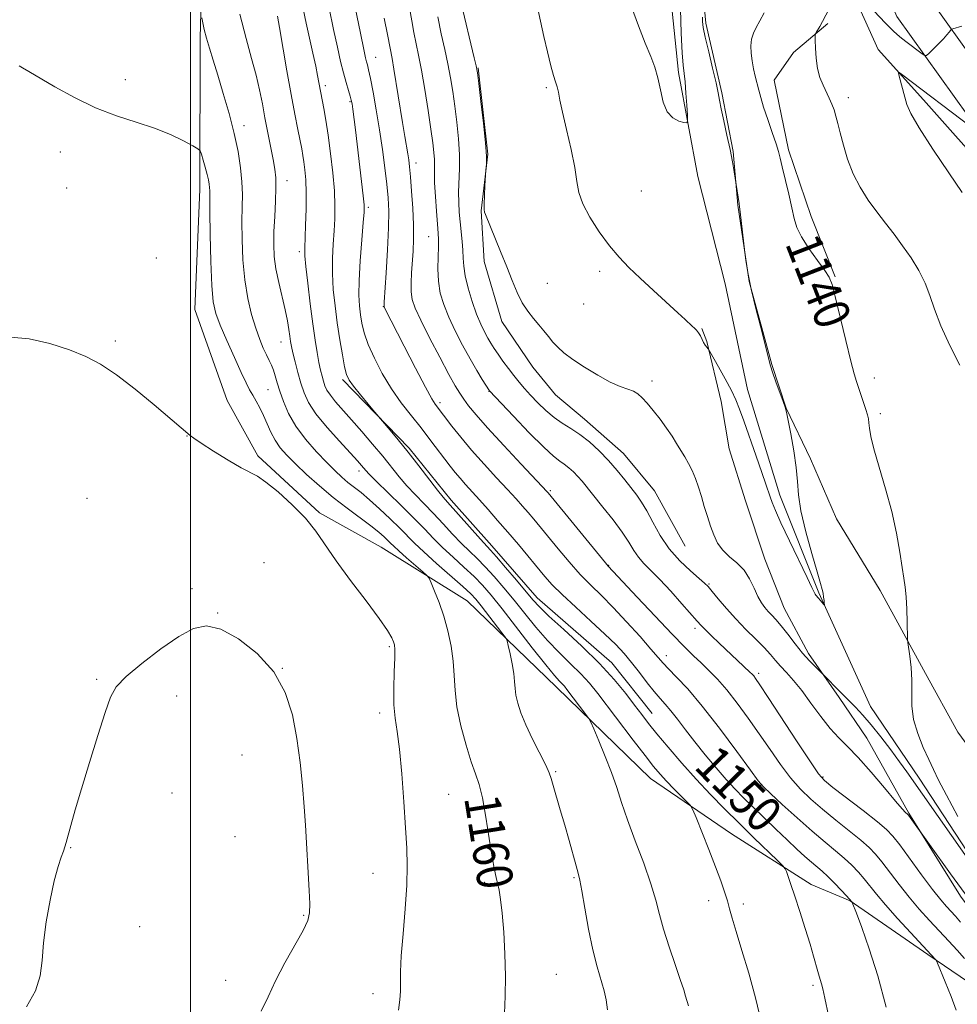
# Model space of a CAD drawing. Extents: x 2187300 to 2190200, y 347300 to 350200.
# Drawn here: x 2189462 to 2189672, y 349055 to 349275 of the extents above; entities that cross this region are included whole.
import ezdxf
from ezdxf.enums import TextEntityAlignment as Align

# ---------------------------------------------------------------- set-up
doc = ezdxf.new("R2010")
doc.units = 0
doc.header["$MEASUREMENT"] = 0
doc.linetypes.add('rvrstm', pattern=[117.1, 50, -3.9, 0.5, -3.9, 0.5, -3.9, 0.5, -3.9, 50])
for name, color, linetype, lineweight in [('32000', 7, 'Continuous', 0), ('DTM HARD BREAKLINE', 7, 'Continuous', 0), ('DTM SPOT ELEVATION', 2, 'Continuous', 13), ('INDEX CONTOUR', 41, 'Continuous', 13), ('INDEX CONTOUR LABEL', 244, 'Continuous', 0), ('INTERMEDIATE CONTOUR', 44, 'Continuous', 0), ('STREAM - RIVER SINGLE LINE', 142, 'rvrstm', 0)]:
    doc.layers.add(name, color=color, linetype=linetype, lineweight=lineweight)
doc.styles.add('Style-ITALICS', font='ITALICS.shx')

msp = doc.modelspace()

# ---------------------------------------------------------------- linework, layer by layer
at = {"layer": '32000', "flags": 128}
msp.add_lwpolyline([(2189500, 350000), (2189500, 347500)], dxfattribs=at)
at = {"layer": 'DTM HARD BREAKLINE'}
for points in [[(2189811.42, 349163.33, 1155.82), (2189784.35, 349177.77, 1154.3), (2189749.12, 349199.31, 1151.72), (2189713.54, 349225.58, 1147.94), (2189686.69, 349250.01, 1144.74), (2189665.3, 349279.89, 1141.18), (2189652.64, 349309.74, 1139.25), (2189640.38, 349353.04, 1136.3), (2189625.55, 349387.27, 1134.67), (2189624.92, 349388.24, 1134.6)], [(2189811.41, 349153.98, 1155.84), (2189780.25, 349170.61, 1154.1), (2189744.51, 349192.46, 1151.52), (2189708.3, 349219.19, 1147.74), (2189680.49, 349244.5, 1144.54), (2189658.06, 349275.83, 1140.98), (2189644.84, 349306.99, 1139.05), (2189632.59, 349350.26, 1136.1), (2189620.11, 349379.06, 1134.68)], [(2189505.62, 349332.06, 1154.85), (2189503, 349302.61, 1156.52), (2189502.2, 349270.98, 1158.3), (2189502.12, 349237.16, 1160.6), (2189500.97, 349210.25, 1161.07), (2189508.19, 349189.87, 1161.61), (2189515.07, 349177.49, 1161.76), (2189528.86, 349164.73, 1161.8), (2189542.66, 349157.06, 1161.1), (2189561.91, 349145.01, 1159.1), (2189581.86, 349125.69, 1156.63), (2189602.9, 349105.28, 1154.85), (2189621.06, 349092.87, 1153.18), (2189638.85, 349081.56, 1151.43), (2189647.57, 349077.9, 1150.05), (2189664.99, 349065.86, 1148.2), (2189674.07, 349059.66, 1147.25), (2189679.88, 349055.28, 1146.27), (2189694.4, 349046.88, 1145.83)], [(2189613.62, 349332.54, 1134.71), (2189612.82, 349300.17, 1136.2), (2189615.3, 349274.35, 1138.31), (2189618.9, 349258.7, 1138.2), (2189621.41, 349245.61, 1138.09), (2189622.48, 349233.6, 1137.94), (2189624.98, 349216.51, 1138.05), (2189630.03, 349197.95, 1138.05)], [(2189679.58, 349239.65, 1145.51), (2189663.99, 349257.14, 1144.49), (2189653.83, 349268.44, 1143.62), (2189645.51, 349287.01, 1141.69), (2189637.57, 349311.75, 1139.11), (2189633.96, 349323.76, 1137.62)], [(2189642.58, 349274.28, 1142.19), (2189634.93, 349267.76, 1141.68), (2189630.55, 349261.59, 1140.85), (2189633.79, 349245.94, 1140.41), (2189638.84, 349231.02, 1140.63), (2189644.26, 349217.55, 1140.12)], [(2189564.37, 349264.29, 1139.9), (2189566.5, 349245.01, 1139.98), (2189565.02, 349232.29, 1140.05), (2189565.72, 349221.01, 1140.34), (2189569.69, 349207.55, 1140.41), (2189576.57, 349197.35, 1140.56), (2189581.65, 349191.16, 1140.63), (2189588.18, 349185.69, 1141.21), (2189596.89, 349178.03, 1141.14), (2189603.78, 349169.65, 1141.03), (2189610.66, 349157.27, 1140.7)], [(2189684.62, 349062.18, 1142.52), (2189672.29, 349078.94, 1142.41), (2189660.7, 349097.51, 1141.87), (2189651.29, 349114.26, 1141.21), (2189645.13, 349123.37, 1140.45), (2189638.24, 349133.2, 1139.61), (2189632.81, 349143.4, 1139.03), (2189628.47, 349154.32, 1139.1), (2189624.14, 349167.42, 1139.03), (2189620.53, 349179.06, 1139.03), (2189618.74, 349189.61, 1138.67), (2189615.5, 349203.08, 1137.9), (2189614.41, 349205.99, 1137.9)], [(2189723.13, 349045.36, 1143.21), (2189710.07, 349059.21, 1142.63), (2189699.56, 349074.51, 1142.01), (2189682.89, 349100.36, 1141.76), (2189671.66, 349115.66, 1141.21), (2189664.41, 349128.77, 1140.27), (2189654.28, 349147.34, 1139.58), (2189644.5, 349163.36, 1139), (2189638.71, 349176.83, 1138.27), (2189633.28, 349188.12, 1138.01), (2189630.03, 349197.95, 1138.05)], [(2189534.02, 349194.53, 1152.31), (2189548.89, 349179.23, 1151.76), (2189558.32, 349167.57, 1151.55), (2189567.39, 349157.36, 1151.51), (2189577.54, 349145.7, 1151.4), (2189594.23, 349131.12, 1151.36), (2189603.3, 349119.82, 1151.18)]]:
    msp.add_polyline3d(points, dxfattribs=at)
at = {"layer": 'DTM SPOT ELEVATION'}
for p in [(2189541.45, 349266.65, 1147.2), (2189485.46, 349261.65, 1159.55), (2189530.18, 349260.33, 1151.61), (2189579.59, 349259.86, 1138.23), (2189535.7, 349256.73, 1150.15), (2189647.18, 349257.61, 1142.47), (2189511.96, 349251.35, 1157.47), (2189470.92, 349245.47, 1160.56), (2189550.47, 349243.03, 1145.46), (2189521.6, 349239.05, 1155.4), (2189472.31, 349237.46, 1160.96), (2189600.85, 349236.73, 1136.62), (2189539.8, 349233.07, 1149.74), (2189553.29, 349226.53, 1144.85), (2189524.37, 349223.16, 1154.36), (2189492.34, 349221.77, 1161.39), (2189591.58, 349218.75, 1138.5), (2189579.84, 349216.09, 1139.44), (2189543.18, 349210.88, 1148.03), (2189587.97, 349211.48, 1139.12), (2189483.17, 349203.21, 1161.81), (2189520.28, 349202.98, 1156.75), (2189652.98, 349194.93, 1140.48), (2189517.31, 349192.3, 1158.95), (2189603.27, 349194.24, 1139.6), (2189566.81, 349191.9, 1144.04), (2189555.86, 349189.39, 1147.61), (2189654.37, 349186.89, 1140.33), (2189499.22, 349181.9, 1162.02), (2189537.71, 349174.06, 1156.5), (2189476.83, 349167.94, 1162.92), (2189580.54, 349169.7, 1145.78), (2189516.46, 349153.59, 1163.13), (2189593.59, 349152.94, 1145.93), (2189615.98, 349148.82, 1141.85), (2189500.31, 349147.77, 1163.52), (2189506.05, 349142.31, 1163.93), (2189612.9, 349138.9, 1144.4), (2189544.51, 349134.77, 1162.2), (2189606.47, 349132.74, 1147.39), (2189520.55, 349129.88, 1164), (2189627.11, 349128.78, 1143.63), (2189479.04, 349127.47, 1163.76), (2189496.89, 349123.73, 1164.8), (2189542.32, 349119.94, 1162.41), (2189511.53, 349110.53, 1165.11), (2189581.7, 349106.79, 1157.84), (2189641.47, 349105.56, 1143.84), (2189495.86, 349102.01, 1165.2), (2189627.65, 349103.78, 1148.01), (2189557.78, 349101.72, 1160.98), (2189509.96, 349092.24, 1165.31), (2189473.21, 349089.78, 1164.1), (2189540.82, 349084.03, 1162.8), (2189565.85, 349082.04, 1160.3), (2189585.83, 349083.03, 1158.16), (2189615.94, 349077.94, 1154.58), (2189623.69, 349077.16, 1153.55), (2189525.34, 349074.64, 1164.13), (2189488.67, 349072.1, 1164.87), (2189507.85, 349060.08, 1164.66), (2189581.85, 349061.41, 1159.07), (2189639.29, 349058.99, 1152.3), (2189540.8, 349057.1, 1162.53)]:
    msp.add_point(p, dxfattribs=at)
at = {"layer": 'INDEX CONTOUR'}
for points in [[(2189677.249, 349082.5, 1140), (2189660.285, 349106.752, 1140), (2189658.657, 349109.001, 1140), (2189656.66, 349111.681, 1140), (2189654.442, 349114.575, 1140), (2189652.296, 349117.264, 1140), (2189650.434, 349119.443, 1140), (2189648.76, 349121.255, 1140), (2189647.096, 349122.962, 1140), (2189639.794, 349130.239, 1140), (2189638.497, 349131.587, 1140), (2189636.948, 349133.34, 1140), (2189635.266, 349135.422, 1140), (2189633.607, 349137.562, 1140), (2189632.134, 349139.438, 1140), (2189630.967, 349140.816, 1140), (2189630.041, 349141.818, 1140), (2189629.247, 349142.655, 1140), (2189628.49, 349143.528, 1140), (2189627.731, 349144.601, 1140), (2189626.947, 349146.027, 1140), (2189626.099, 349147.886, 1140), (2189625.097, 349149.942, 1140), (2189623.834, 349151.887, 1140), (2189622.266, 349153.499, 1140), (2189620.595, 349154.905, 1140), (2189619.083, 349156.327, 1140), (2189617.926, 349157.94, 1140), (2189617.052, 349159.76, 1140), (2189616.326, 349161.763, 1140), (2189615.635, 349163.915, 1140), (2189614.957, 349166.136, 1140), (2189614.296, 349168.338, 1140), (2189613.648, 349170.439, 1140), (2189612.983, 349172.398, 1140), (2189612.259, 349174.179, 1140), (2189611.448, 349175.77, 1140), (2189610.574, 349177.246, 1140), (2189609.672, 349178.703, 1140), (2189608.753, 349180.229, 1140), (2189607.739, 349181.875, 1140), (2189606.528, 349183.686, 1140), (2189605.075, 349185.657, 1140), (2189603.545, 349187.597, 1140), (2189602.158, 349189.268, 1140), (2189601.061, 349190.493, 1140), (2189600.112, 349191.335, 1140), (2189599.095, 349191.923, 1140), (2189597.809, 349192.403, 1140), (2189596.114, 349193.007, 1140), (2189593.884, 349193.988, 1140), (2189591.097, 349195.502, 1140), (2189588.14, 349197.308, 1140), (2189585.504, 349199.073, 1140), (2189583.556, 349200.544, 1140), (2189582.167, 349201.788, 1140), (2189581.084, 349202.957, 1140), (2189580.087, 349204.173, 1140), (2189579.07, 349205.46, 1140), (2189577.967, 349206.814, 1140), (2189576.734, 349208.25, 1140), (2189575.444, 349209.859, 1140), (2189574.197, 349211.752, 1140), (2189573.057, 349214.022, 1140), (2189571.944, 349216.698, 1140), (2189570.739, 349219.788, 1140), (2189569.382, 349223.209, 1140), (2189566.025, 349231.47, 1140), (2189565.772, 349232.054, 1140), (2189565.697, 349232.606, 1140), (2189565.687, 349233.775, 1140), (2189565.76, 349235.727, 1140), (2189565.878, 349237.976, 1140), (2189566.092, 349241.498, 1140), (2189566.138, 349241.98, 1140), (2189566.2, 349242.858, 1140), (2189566.19, 349244.572, 1140), (2189565.994, 349247.549, 1140), (2189565.549, 349251.945, 1140), (2189564.989, 349256.787, 1140), (2189564.496, 349260.826, 1140), (2189564.189, 349263.217, 1140), (2189563.923, 349264.744, 1140), (2189563.491, 349266.597, 1140), (2189560.539, 349278.767, 1140)], [(2189655.636, 349054.097, 1150), (2189653.74, 349061.108, 1150), (2189651.863, 349067.149, 1150), (2189650.212, 349071.873, 1150), (2189648.985, 349075.119, 1150), (2189648.061, 349077.501, 1150), (2189647.989, 349077.63, 1150), (2189646.742, 349078.989, 1150), (2189645.554, 349080.259, 1150), (2189644.065, 349081.819, 1150), (2189642.578, 349083.314, 1150), (2189641.314, 349084.487, 1150), (2189638.943, 349086.521, 1150), (2189637.476, 349087.826, 1150), (2189635.686, 349089.473, 1150), (2189633.521, 349091.511, 1150), (2189630.985, 349093.931, 1150), (2189625.845, 349098.898, 1150), (2189623.755, 349100.955, 1150), (2189621.862, 349102.893, 1150), (2189619.879, 349105.05, 1150), (2189617.602, 349107.66, 1150), (2189615.173, 349110.557, 1150), (2189612.821, 349113.472, 1150), (2189610.735, 349116.165, 1150), (2189608.948, 349118.515, 1150), (2189607.456, 349120.429, 1150), (2189606.219, 349121.892, 1150), (2189605.06, 349123.196, 1150), (2189603.765, 349124.711, 1150), (2189602.187, 349126.693, 1150), (2189600.433, 349128.952, 1150), (2189598.675, 349131.188, 1150), (2189596.997, 349133.205, 1150), (2189595.132, 349135.229, 1150), (2189592.726, 349137.595, 1150), (2189589.587, 349140.498, 1150), (2189586.186, 349143.597, 1150), (2189583.158, 349146.413, 1150), (2189580.95, 349148.62, 1150), (2189579.262, 349150.499, 1150), (2189573.35, 349157.595, 1150), (2189571.001, 349160.378, 1150), (2189568.724, 349163.034, 1150), (2189566.599, 349165.471, 1150), (2189564.68, 349167.629, 1150), (2189561.566, 349171.046, 1150), (2189560.322, 349172.444, 1150), (2189559.222, 349173.759, 1150), (2189558.131, 349175.15, 1150), (2189553.585, 349181.154, 1150), (2189551.582, 349183.719, 1150), (2189549.412, 349186.432, 1150), (2189547.173, 349189.331, 1150), (2189544.971, 349192.485, 1150), (2189542.918, 349195.895, 1150), (2189541.141, 349199.312, 1150), (2189539.769, 349202.419, 1150), (2189538.885, 349204.99, 1150), (2189538.37, 349207.14, 1150), (2189538.053, 349209.073, 1150), (2189537.807, 349211.033, 1150), (2189537.667, 349213.435, 1150), (2189537.707, 349216.736, 1150), (2189537.964, 349221.136, 1150), (2189538.333, 349225.812, 1150), (2189538.669, 349229.683, 1150), (2189538.854, 349232.037, 1150), (2189538.855, 349233.649, 1150), (2189538.665, 349235.661, 1150), (2189538.292, 349238.901, 1150), (2189536.898, 349250.447, 1150), (2189536.314, 349255.079, 1150), (2189536.145, 349256.274, 1150), (2189535.983, 349257.096, 1150), (2189535.739, 349257.978, 1150), (2189535.35, 349259.276, 1150), (2189534.836, 349261.029, 1150), (2189534.242, 349263.196, 1150), (2189533.599, 349265.776, 1150), (2189532.873, 349268.938, 1150), (2189532.018, 349272.893, 1150), (2189531.005, 349277.714, 1150)], [(2189628.327, 349276.617, 1140), (2189627.379, 349274.834, 1140), (2189626.576, 349273.369, 1140), (2189625.946, 349272.061, 1140), (2189625.534, 349270.727, 1140), (2189625.367, 349269.222, 1140), (2189625.413, 349267.576, 1140), (2189625.624, 349265.858, 1140), (2189625.952, 349264.135, 1140), (2189626.342, 349262.455, 1140), (2189627.117, 349259.349, 1140), (2189627.571, 349257.672, 1140), (2189628.226, 349255.537, 1140), (2189629.148, 349252.792, 1140), (2189630.156, 349249.87, 1140), (2189631.009, 349247.348, 1140), (2189631.547, 349245.589, 1140), (2189631.925, 349244.102, 1140), (2189632.377, 349242.179, 1140), (2189633.863, 349236.051, 1140), (2189634.567, 349232.978, 1140), (2189635.071, 349230.608, 1140), (2189635.648, 349228.621, 1140), (2189636.662, 349226.504, 1140), (2189638.329, 349223.914, 1140), (2189640.26, 349221.223, 1140), (2189641.91, 349218.975, 1140), (2189642.904, 349217.449, 1140), (2189643.525, 349215.849, 1140), (2189644.222, 349213.112, 1140), (2189646.593, 349203.303, 1140), (2189647.729, 349198.688, 1140), (2189648.479, 349195.795, 1140), (2189648.965, 349194.135, 1140), (2189650.555, 349189.452, 1140), (2189651.082, 349187.856, 1140), (2189651.446, 349186.689, 1140), (2189651.666, 349185.783, 1140), (2189651.789, 349184.871, 1140), (2189651.894, 349183.673, 1140), (2189652.172, 349181.84, 1140), (2189652.844, 349179.009, 1140), (2189654.037, 349174.969, 1140), (2189655.5, 349170.121, 1140), (2189656.89, 349165.024, 1140), (2189657.936, 349160.184, 1140), (2189658.67, 349155.921, 1140), (2189659.194, 349152.509, 1140), (2189659.598, 349150.066, 1140), (2189659.907, 349148.094, 1140), (2189660.13, 349145.939, 1140), (2189660.277, 349143.172, 1140), (2189660.365, 349140.26, 1140), (2189660.444, 349136.533, 1140), (2189660.508, 349135.667, 1140), (2189660.925, 349132.641, 1140), (2189661.204, 349130.089, 1140), (2189661.366, 349127.248, 1140), (2189661.354, 349124.394, 1140), (2189661.391, 349121.505, 1140), (2189661.77, 349118.488, 1140), (2189662.686, 349115.313, 1140), (2189663.92, 349112.212, 1140), (2189665.156, 349109.485, 1140), (2189666.201, 349107.244, 1140), (2189667.374, 349104.861, 1140), (2189669.117, 349101.514, 1140), (2189671.684, 349096.737, 1140)], [(2189570.219, 349052.664, 1160), (2189570.399, 349056.517, 1160), (2189570.477, 349061.035, 1160), (2189570.361, 349065.998, 1160), (2189570.093, 349070.88, 1160), (2189569.746, 349075.077, 1160), (2189569.385, 349078.145, 1160), (2189569.029, 349080.271, 1160), (2189568.69, 349081.797, 1160), (2189568.363, 349083.12, 1160), (2189567.991, 349084.843, 1160), (2189567.505, 349087.619, 1160), (2189566.858, 349091.809, 1160), (2189566.106, 349096.603, 1160), (2189565.328, 349100.898, 1160), (2189564.575, 349103.933, 1160), (2189563.772, 349106.321, 1160), (2189562.812, 349109.02, 1160), (2189561.653, 349112.716, 1160), (2189560.498, 349117.021, 1160), (2189559.615, 349121.276, 1160), (2189559.18, 349124.984, 1160), (2189558.999, 349128.295, 1160), (2189558.786, 349131.518, 1160), (2189558.312, 349134.885, 1160), (2189557.582, 349138.31, 1160), (2189556.657, 349141.627, 1160), (2189555.617, 349144.662, 1160), (2189554.622, 349147.204, 1160), (2189553.849, 349149.033, 1160), (2189553.378, 349150.059, 1160), (2189552.886, 349150.71, 1160), (2189551.956, 349151.543, 1160), (2189548.364, 349154.644, 1160), (2189546.616, 349156.18, 1160), (2189545.472, 349157.226, 1160), (2189544.753, 349157.928, 1160), (2189544.138, 349158.55, 1160), (2189543.331, 349159.329, 1160), (2189542.133, 349160.378, 1160), (2189540.372, 349161.779, 1160), (2189535.048, 349165.748, 1160), (2189531.931, 349168.177, 1160), (2189528.843, 349170.77, 1160), (2189525.977, 349173.335, 1160), (2189523.508, 349175.654, 1160), (2189521.564, 349177.59, 1160), (2189520.075, 349179.286, 1160), (2189518.919, 349180.96, 1160), (2189517.981, 349182.776, 1160), (2189516.367, 349186.511, 1160), (2189515.528, 349188.205, 1160), (2189514.689, 349189.722, 1160), (2189513.918, 349191.057, 1160), (2189513.236, 349192.284, 1160), (2189512.464, 349193.806, 1160), (2189511.373, 349196.107, 1160), (2189509.838, 349199.456, 1160), (2189508.136, 349203.263, 1160), (2189506.651, 349206.72, 1160), (2189505.672, 349209.345, 1160), (2189505.115, 349211.928, 1160), (2189504.803, 349215.583, 1160), (2189504.589, 349220.978, 1160), (2189504.438, 349227.017, 1160), (2189504.351, 349232.157, 1160), (2189504.311, 349236.768, 1160), (2189504.289, 349237.534, 1160), (2189504.215, 349238.28, 1160), (2189504.049, 349239.23, 1160), (2189503.756, 349240.479, 1160), (2189503.321, 349242.054, 1160), (2189502.846, 349243.669, 1160), (2189502.452, 349244.966, 1160), (2189502.174, 349245.713, 1160), (2189501.681, 349246.2, 1160), (2189500.551, 349246.845, 1160), (2189498.464, 349247.95, 1160), (2189495.52, 349249.369, 1160), (2189491.921, 349250.84, 1160), (2189487.851, 349252.192, 1160), (2189483.434, 349253.615, 1160), (2189478.773, 349255.389, 1160), (2189474.036, 349257.667, 1160), (2189469.659, 349260.089, 1160), (2189463.825, 349263.533, 1160), (2189462.46, 349264.309, 1160), (2189461.64, 349264.741, 1160)]]:
    msp.add_polyline3d(points, dxfattribs=at)
at = {"layer": 'INTERMEDIATE CONTOUR'}
for points in [[(2189671.313, 349053.413, 1148), (2189670.152, 349056.451, 1148), (2189668.85, 349059.733, 1148), (2189667.146, 349063.936, 1148), (2189666.851, 349064.563, 1148), (2189666.625, 349064.848, 1148), (2189661.147, 349070.722, 1148), (2189658.206, 349073.929, 1148), (2189655.486, 349076.974, 1148), (2189653.464, 349079.366, 1148), (2189650.722, 349082.787, 1148), (2189649.414, 349084.301, 1148), (2189647.952, 349085.825, 1148), (2189646.275, 349087.392, 1148), (2189644.313, 349089.061, 1148), (2189641.956, 349091.011, 1148), (2189639.085, 349093.448, 1148), (2189635.712, 349096.438, 1148), (2189632.373, 349099.471, 1148), (2189629.736, 349101.897, 1148), (2189628.192, 349103.364, 1148), (2189627.031, 349104.723, 1148), (2189625.269, 349107.121, 1148), (2189622.213, 349111.317, 1148), (2189618.357, 349116.503, 1148), (2189614.487, 349121.479, 1148), (2189611.253, 349125.29, 1148), (2189608.755, 349127.969, 1148), (2189606.96, 349129.789, 1148), (2189605.741, 349131.076, 1148), (2189604.62, 349132.357, 1148), (2189603.025, 349134.208, 1148), (2189600.568, 349137.003, 1148), (2189597.58, 349140.318, 1148), (2189594.575, 349143.53, 1148), (2189591.936, 349146.185, 1148), (2189589.559, 349148.52, 1148), (2189587.209, 349150.94, 1148), (2189584.732, 349153.727, 1148), (2189582.274, 349156.644, 1148), (2189576.797, 349163.283, 1148), (2189575.521, 349164.796, 1148), (2189574.278, 349166.242, 1148), (2189572.839, 349167.863, 1148), (2189570.956, 349169.919, 1148), (2189568.486, 349172.572, 1148), (2189565.683, 349175.612, 1148), (2189562.905, 349178.732, 1148), (2189560.459, 349181.647, 1148), (2189558.465, 349184.154, 1148), (2189554.752, 349189.016, 1148), (2189553.997, 349190.253, 1148), (2189552.58, 349192.841, 1148), (2189550.349, 349197.111, 1148), (2189547.804, 349202.058, 1148), (2189543.415, 349210.622, 1148), (2189543.326, 349210.934, 1148), (2189543.345, 349211.869, 1148), (2189543.768, 349218.421, 1148), (2189544.076, 349223.593, 1148), (2189544.301, 349228.502, 1148), (2189544.35, 349232.247, 1148), (2189544.221, 349235.254, 1148), (2189543.937, 349238.278, 1148), (2189543.517, 349241.906, 1148), (2189542.974, 349246.058, 1148), (2189542.319, 349250.48, 1148), (2189541.579, 349254.888, 1148), (2189540.849, 349258.867, 1148), (2189540.24, 349261.965, 1148), (2189539.832, 349263.889, 1148), (2189539.576, 349264.962, 1148), (2189539.391, 349265.663, 1148), (2189539.179, 349266.536, 1148), (2189538.779, 349268.391, 1148), (2189538.011, 349272.104, 1148), (2189535.349, 349285.07, 1148)], [(2189614.573, 349275.642, 1138), (2189614.567, 349274.722, 1138), (2189614.73, 349273.373, 1138), (2189615.169, 349271.171, 1138), (2189615.93, 349267.91, 1138), (2189616.818, 349264.23, 1138), (2189617.582, 349260.984, 1138), (2189618.047, 349258.757, 1138), (2189618.351, 349257.059, 1138), (2189618.72, 349255.134, 1138), (2189619.308, 349252.433, 1138), (2189620.024, 349249.239, 1138), (2189620.715, 349246.041, 1138), (2189621.254, 349243.267, 1138), (2189621.634, 349241.074, 1138), (2189622.76, 349233.93, 1138), (2189622.856, 349233.247, 1138), (2189622.996, 349232.058, 1138), (2189623.998, 349222.98, 1138), (2189624.222, 349221.235, 1138), (2189624.66, 349218.542, 1138), (2189625.423, 349214.816, 1138), (2189626.549, 349210.153, 1138), (2189627.787, 349205.366, 1138), (2189628.815, 349201.445, 1138), (2189629.776, 349197.611, 1138), (2189630.221, 349196.169, 1138), (2189630.96, 349194.071, 1138), (2189632.579, 349189.658, 1138), (2189633.03, 349188.367, 1138), (2189633.326, 349187.228, 1138), (2189633.695, 349185.416, 1138), (2189634.289, 349182.371, 1138), (2189634.963, 349178.603, 1138), (2189635.498, 349174.89, 1138), (2189635.768, 349171.76, 1138), (2189636.016, 349168.747, 1138), (2189636.575, 349165.135, 1138), (2189637.659, 349160.502, 1138), (2189638.998, 349155.605, 1138), (2189640.195, 349151.491, 1138), (2189640.953, 349148.928, 1138), (2189641.342, 349147.55, 1138), (2189641.529, 349146.706, 1138), (2189641.651, 349145.88, 1138), (2189641.739, 349145.086, 1138), (2189641.796, 349144.467, 1138), (2189641.816, 349144.139, 1138), (2189641.764, 349144.093, 1138), (2189641.593, 349144.29, 1138), (2189640.887, 349145.161, 1138), (2189640.497, 349145.62, 1138), (2189639.924, 349146.263, 1138), (2189639.721, 349146.545, 1138), (2189639.502, 349146.971, 1138), (2189639.011, 349148.027, 1138), (2189637.944, 349150.281, 1138), (2189634.007, 349158.451, 1138), (2189632.103, 349162.466, 1138), (2189630.846, 349165.246, 1138), (2189630.12, 349167.019, 1138), (2189629.673, 349168.276, 1138), (2189628.715, 349171.163, 1138), (2189627.841, 349173.719, 1138), (2189626.553, 349177.403, 1138), (2189623.772, 349185.278, 1138), (2189622.815, 349187.955, 1138), (2189622.001, 349190.001, 1138), (2189621.007, 349192.097, 1138), (2189619.628, 349194.705, 1138), (2189618.129, 349197.418, 1138), (2189616.202, 349200.828, 1138), (2189615.901, 349201.328, 1138), (2189615.732, 349201.536, 1138), (2189615.485, 349201.81, 1138), (2189615.159, 349202.232, 1138), (2189614.8, 349202.812, 1138), (2189614.441, 349203.538, 1138), (2189614.073, 349204.316, 1138), (2189613.674, 349205.033, 1138), (2189613.226, 349205.604, 1138), (2189612.738, 349206.076, 1138), (2189612.221, 349206.529, 1138), (2189610.694, 349207.964, 1138), (2189609.065, 349209.475, 1138), (2189603.553, 349214.51, 1138), (2189600.594, 349217.238, 1138), (2189598.079, 349219.634, 1138), (2189595.877, 349221.931, 1138), (2189593.724, 349224.503, 1138), (2189591.462, 349227.585, 1138), (2189589.351, 349230.868, 1138), (2189587.754, 349233.906, 1138), (2189586.9, 349236.435, 1138), (2189586.47, 349238.918, 1138), (2189586.005, 349242.004, 1138), (2189585.175, 349246.082, 1138), (2189584.153, 349250.517, 1138), (2189583.24, 349254.419, 1138), (2189582.657, 349257.12, 1138), (2189582.315, 349258.845, 1138), (2189582.042, 349260.045, 1138), (2189581.698, 349261.161, 1138), (2189581.232, 349262.607, 1138), (2189580.619, 349264.791, 1138), (2189579.865, 349267.915, 1138), (2189579.09, 349271.361, 1138), (2189576.977, 349281.058, 1138)], [(2189611.391, 349054.348, 1156), (2189610.768, 349056.548, 1156), (2189610.338, 349057.966, 1156), (2189609.589, 349060.229, 1156), (2189608.418, 349063.613, 1156), (2189607.059, 349067.609, 1156), (2189605.829, 349071.51, 1156), (2189604.934, 349074.835, 1156), (2189604.119, 349078.009, 1156), (2189603.019, 349081.683, 1156), (2189601.394, 349086.276, 1156), (2189599.513, 349091.292, 1156), (2189597.77, 349096.003, 1156), (2189596.446, 349099.888, 1156), (2189595.358, 349103.245, 1156), (2189594.211, 349106.576, 1156), (2189592.808, 349110.197, 1156), (2189591.369, 349113.668, 1156), (2189590.213, 349116.365, 1156), (2189589.545, 349117.884, 1156), (2189589.095, 349118.712, 1156), (2189588.479, 349119.557, 1156), (2189584.195, 349125.199, 1156), (2189583.647, 349125.885, 1156), (2189583.172, 349126.411, 1156), (2189582.554, 349127.043, 1156), (2189581.45, 349128.278, 1156), (2189579.483, 349130.671, 1156), (2189576.467, 349134.515, 1156), (2189569.716, 349143.218, 1156), (2189567.272, 349146.278, 1156), (2189565.344, 349148.507, 1156), (2189563.434, 349150.454, 1156), (2189561.18, 349152.551, 1156), (2189558.739, 349154.761, 1156), (2189556.403, 349156.934, 1156), (2189554.351, 349158.985, 1156), (2189552.323, 349161.105, 1156), (2189549.949, 349163.552, 1156), (2189547.025, 349166.453, 1156), (2189541.513, 349171.816, 1156), (2189539.997, 349173.338, 1156), (2189539.218, 349174.181, 1156), (2189538.258, 349175.331, 1156), (2189537.359, 349176.343, 1156), (2189533.328, 349180.725, 1156), (2189530.547, 349183.849, 1156), (2189528.081, 349186.883, 1156), (2189526.423, 349189.404, 1156), (2189525.405, 349191.59, 1156), (2189524.693, 349193.765, 1156), (2189524.022, 349196.147, 1156), (2189523.398, 349198.512, 1156), (2189522.898, 349200.527, 1156), (2189522.57, 349201.973, 1156), (2189522.361, 349203.094, 1156), (2189522.194, 349204.251, 1156), (2189521.991, 349205.75, 1156), (2189521.68, 349207.699, 1156), (2189521.192, 349210.152, 1156), (2189519.745, 349216.281, 1156), (2189519.115, 349219.362, 1156), (2189518.751, 349222.124, 1156), (2189518.63, 349224.792, 1156), (2189518.682, 349227.699, 1156), (2189518.838, 349231.041, 1156), (2189519.014, 349234.461, 1156), (2189519.123, 349237.464, 1156), (2189519.09, 349239.732, 1156), (2189518.894, 349241.658, 1156), (2189518.518, 349243.816, 1156), (2189516.673, 349253.169, 1156), (2189516.085, 349256.295, 1156), (2189515.469, 349259.381, 1156), (2189514.7, 349262.676, 1156), (2189513.686, 349266.428, 1156), (2189512.448, 349270.887, 1156), (2189511.037, 349276.304, 1156)], [(2189627.693, 349050.873, 1154), (2189626.395, 349056.197, 1154), (2189624.889, 349061.654, 1154), (2189623.37, 349066.786, 1154), (2189622.087, 349071.03, 1154), (2189621.215, 349074.009, 1154), (2189620.623, 349076.105, 1154), (2189620.106, 349077.89, 1154), (2189619.475, 349079.875, 1154), (2189618.62, 349082.337, 1154), (2189617.45, 349085.495, 1154), (2189615.944, 349089.385, 1154), (2189613.129, 349096.49, 1154), (2189612.396, 349098.269, 1154), (2189611.875, 349099.175, 1154), (2189611.116, 349099.985, 1154), (2189609.802, 349101.294, 1154), (2189608.151, 349102.961, 1154), (2189606.506, 349104.664, 1154), (2189605.09, 349106.217, 1154), (2189603.621, 349107.973, 1154), (2189601.692, 349110.424, 1154), (2189599.053, 349113.857, 1154), (2189591.116, 349124.288, 1154), (2189589.259, 349126.588, 1154), (2189587.337, 349128.702, 1154), (2189585.052, 349130.955, 1154), (2189582.488, 349133.429, 1154), (2189579.841, 349136.146, 1154), (2189577.263, 349139.096, 1154), (2189574.78, 349142.151, 1154), (2189572.388, 349145.155, 1154), (2189570.089, 349147.964, 1154), (2189567.921, 349150.492, 1154), (2189565.934, 349152.664, 1154), (2189564.14, 349154.464, 1154), (2189562.422, 349156.112, 1154), (2189560.628, 349157.885, 1154), (2189558.649, 349159.981, 1154), (2189556.536, 349162.282, 1154), (2189554.383, 349164.593, 1154), (2189552.276, 349166.761, 1154), (2189550.265, 349168.807, 1154), (2189548.398, 349170.798, 1154), (2189546.675, 349172.81, 1154), (2189543.009, 349177.367, 1154), (2189540.75, 349180.095, 1154), (2189538.345, 349182.922, 1154), (2189536.045, 349185.561, 1154), (2189532.475, 349189.585, 1154), (2189531.3, 349191.028, 1154), (2189530.541, 349192.183, 1154), (2189530.074, 349193.183, 1154), (2189529.748, 349194.18, 1154), (2189529.434, 349195.311, 1154), (2189529.1, 349196.688, 1154), (2189528.738, 349198.403, 1154), (2189528.341, 349200.573, 1154), (2189527.891, 349203.378, 1154), (2189527.373, 349207.016, 1154), (2189526.79, 349211.497, 1154), (2189526.231, 349216.089, 1154), (2189525.806, 349219.875, 1154), (2189525.595, 349222.261, 1154), (2189525.561, 349223.947, 1154), (2189525.761, 349229.033, 1154), (2189525.865, 349232.732, 1154), (2189525.89, 349236.329, 1154), (2189525.793, 349239.249, 1154), (2189525.607, 349241.504, 1154), (2189525.385, 349243.257, 1154), (2189525.162, 349244.704, 1154), (2189524.897, 349246.17, 1154), (2189524.017, 349250.551, 1154), (2189523.348, 349253.952, 1154), (2189522.528, 349258.341, 1154), (2189521.587, 349263.647, 1154), (2189519.904, 349273.346, 1154), (2189519.438, 349275.908, 1154)], [(2189642.726, 349052.197, 1152), (2189641.914, 349056.108, 1152), (2189641.454, 349058.188, 1152), (2189641.168, 349059.282, 1152), (2189640.629, 349060.991, 1152), (2189640.314, 349062.052, 1152), (2189639.4, 349065.451, 1152), (2189638.62, 349068.163, 1152), (2189637.546, 349071.666, 1152), (2189636.34, 349075.461, 1152), (2189635.215, 349078.921, 1152), (2189634.342, 349081.538, 1152), (2189633.342, 349084.433, 1152), (2189633.076, 349085.066, 1152), (2189632.548, 349085.712, 1152), (2189631.307, 349086.93, 1152), (2189626.053, 349092.01, 1152), (2189622.754, 349095.223, 1152), (2189619.499, 349098.434, 1152), (2189616.305, 349101.681, 1152), (2189613.104, 349105.092, 1152), (2189609.889, 349108.708, 1152), (2189606.88, 349112.231, 1152), (2189604.355, 349115.274, 1152), (2189602.478, 349117.599, 1152), (2189600.954, 349119.556, 1152), (2189599.373, 349121.641, 1152), (2189597.372, 349124.253, 1152), (2189594.788, 349127.401, 1152), (2189591.503, 349130.992, 1152), (2189587.548, 349134.866, 1152), (2189583.529, 349138.581, 1152), (2189580.199, 349141.621, 1152), (2189578.059, 349143.677, 1152), (2189576.599, 349145.261, 1152), (2189572.905, 349149.651, 1152), (2189570.498, 349152.477, 1152), (2189568.432, 349154.874, 1152), (2189567.099, 349156.378, 1152), (2189564.854, 349158.836, 1152), (2189557.526, 349167.07, 1152), (2189556.526, 349168.225, 1152), (2189555.282, 349169.78, 1152), (2189551.097, 349175.234, 1152), (2189548.691, 349178.323, 1152), (2189546.495, 349181.047, 1152), (2189544.682, 349183.227, 1152), (2189541.244, 349187.287, 1152), (2189539.783, 349189.035, 1152), (2189538.036, 349191.148, 1152), (2189536.488, 349193.064, 1152), (2189535.499, 349194.427, 1152), (2189534.924, 349195.662, 1152), (2189534.491, 349197.389, 1152), (2189533.986, 349200.065, 1152), (2189533.418, 349203.476, 1152), (2189532.847, 349207.238, 1152), (2189532.338, 349211.026, 1152), (2189531.954, 349214.732, 1152), (2189531.756, 349218.305, 1152), (2189531.78, 349221.698, 1152), (2189531.947, 349224.88, 1152), (2189532.154, 349227.821, 1152), (2189532.304, 349230.563, 1152), (2189532.333, 349233.417, 1152), (2189532.186, 349236.759, 1152), (2189531.831, 349240.812, 1152), (2189531.336, 349245.169, 1152), (2189530.793, 349249.266, 1152), (2189530.278, 349252.644, 1152), (2189529.832, 349255.249, 1152), (2189528.451, 349262.59, 1152), (2189528.012, 349264.707, 1152), (2189527.381, 349267.574, 1152), (2189525.885, 349274.293, 1152), (2189525.185, 349277.502, 1152)], [(2189672.297, 349073.106, 1144), (2189671.157, 349074.414, 1144), (2189669.17, 349076.569, 1144), (2189667.857, 349078.111, 1144), (2189666.025, 349080.441, 1144), (2189663.577, 349083.717, 1144), (2189658.684, 349090.382, 1144), (2189657.133, 349092.382, 1144), (2189655.726, 349093.835, 1144), (2189653.67, 349095.547, 1144), (2189650.472, 349098.061, 1144), (2189643.738, 349103.277, 1144), (2189641.863, 349104.801, 1144), (2189640.527, 349106.304, 1144), (2189638.722, 349108.948, 1144), (2189635.765, 349113.454, 1144), (2189629.251, 349123.418, 1144), (2189627.374, 349126.257, 1144), (2189626.442, 349127.621, 1144), (2189626.001, 349128.2, 1144), (2189625.648, 349128.598, 1144), (2189625.175, 349129.068, 1144), (2189618.291, 349135.535, 1144), (2189616.584, 349137.162, 1144), (2189615.2, 349138.507, 1144), (2189614.241, 349139.484, 1144), (2189613.342, 349140.482, 1144), (2189609.941, 349144.385, 1144), (2189607.44, 349147.192, 1144), (2189604.999, 349149.826, 1144), (2189603.004, 349151.837, 1144), (2189601.449, 349153.383, 1144), (2189600.223, 349154.777, 1144), (2189599.189, 349156.302, 1144), (2189598.078, 349158.125, 1144), (2189596.592, 349160.384, 1144), (2189594.556, 349163.121, 1144), (2189592.289, 349165.984, 1144), (2189587.619, 349171.772, 1144), (2189586.669, 349172.865, 1144), (2189585.675, 349173.886, 1144), (2189584.643, 349174.824, 1144), (2189583.633, 349175.621, 1144), (2189582.616, 349176.317, 1144), (2189581.232, 349177.38, 1144), (2189579.032, 349179.381, 1144), (2189575.802, 349182.622, 1144), (2189572.246, 349186.324, 1144), (2189566.87, 349192.04, 1144), (2189565.287, 349194.551, 1144), (2189564.043, 349196.601, 1144), (2189562.536, 349199.195, 1144), (2189560.874, 349202.222, 1144), (2189559.223, 349205.428, 1144), (2189557.764, 349208.527, 1144), (2189556.649, 349211.315, 1144), (2189555.89, 349213.92, 1144), (2189555.467, 349216.561, 1144), (2189555.341, 349219.354, 1144), (2189555.392, 349222.045, 1144), (2189555.482, 349224.283, 1144), (2189555.495, 349225.884, 1144), (2189555.415, 349227.338, 1144), (2189555.25, 349229.304, 1144), (2189555.017, 349232.207, 1144), (2189554.781, 349235.551, 1144), (2189554.616, 349238.606, 1144), (2189554.57, 349240.831, 1144), (2189554.587, 349242.439, 1144), (2189554.58, 349243.828, 1144), (2189554.473, 349245.397, 1144), (2189554.222, 349247.528, 1144), (2189553.786, 349250.604, 1144), (2189553.154, 349254.804, 1144), (2189552.413, 349259.491, 1144), (2189551.679, 349263.823, 1144), (2189551.04, 349267.181, 1144), (2189549.99, 349272.236, 1144), (2189549.507, 349274.832, 1144), (2189548.987, 349277.766, 1144)], [(2189609.632, 349277.529, 1136), (2189609.769, 349272.085, 1136), (2189610.01, 349267.699, 1136), (2189610.241, 349264.9, 1136), (2189610.653, 349261.195, 1136), (2189610.855, 349258.69, 1136), (2189611.038, 349255.959, 1136), (2189611.175, 349253.708, 1136), (2189611.218, 349252.464, 1136), (2189611.015, 349252.051, 1136), (2189610.395, 349252.113, 1136), (2189609.271, 349252.404, 1136), (2189607.907, 349253.096, 1136), (2189606.652, 349254.469, 1136), (2189605.763, 349256.676, 1136), (2189605.133, 349259.367, 1136), (2189604.561, 349262.063, 1136), (2189603.867, 349264.453, 1136), (2189602.957, 349266.884, 1136), (2189601.758, 349269.87, 1136), (2189600.251, 349273.73, 1136), (2189598.643, 349278.014, 1136)], [(2189642.917, 349277.525, 1142), (2189641.4, 349274.684, 1142), (2189640.795, 349273.606, 1142), (2189639.982, 349272.256, 1142), (2189639.806, 349271.92, 1142), (2189639.747, 349271.461, 1142), (2189639.756, 349270.484, 1142), (2189639.806, 349268.732, 1142), (2189639.953, 349266.496, 1142), (2189640.276, 349264.202, 1142), (2189640.822, 349262.191, 1142), (2189641.514, 349260.466, 1142), (2189642.906, 349257.543, 1142), (2189643.489, 349256.211, 1142), (2189643.984, 349254.894, 1142), (2189644.403, 349253.516, 1142), (2189644.825, 349251.877, 1142), (2189645.347, 349249.752, 1142), (2189646.062, 349247.006, 1142), (2189647.023, 349243.862, 1142), (2189648.272, 349240.635, 1142), (2189649.834, 349237.581, 1142), (2189651.623, 349234.734, 1142), (2189653.529, 349232.068, 1142), (2189655.46, 349229.545, 1142), (2189657.391, 349227.061, 1142), (2189659.315, 349224.503, 1142), (2189661.201, 349221.787, 1142), (2189662.93, 349218.971, 1142), (2189664.359, 349216.149, 1142), (2189665.436, 349213.337, 1142), (2189666.475, 349210.27, 1142), (2189667.88, 349206.604, 1142), (2189669.895, 349202.203, 1142), (2189672.119, 349197.75, 1142)], [(2189672.556, 349273.668, 1142), (2189670.523, 349273.082, 1142), (2189670.205, 349272.932, 1142), (2189670.024, 349272.715, 1142), (2189669.74, 349272.32, 1142), (2189669.243, 349271.696, 1142), (2189668.457, 349270.812, 1142), (2189667.365, 349269.683, 1142), (2189665.24, 349267.587, 1142), (2189664.681, 349267.093, 1142), (2189664.282, 349267.056, 1142), (2189663.703, 349267.444, 1142), (2189660.008, 349270.237, 1142), (2189658.692, 349271.262, 1142), (2189657.246, 349272.529, 1142), (2189655.389, 349274.388, 1142), (2189652.984, 349277.009, 1142)], [(2189593.282, 349053.461, 1158), (2189592.993, 349055.697, 1158), (2189592.525, 349057.735, 1158), (2189590.948, 349063.089, 1158), (2189589.999, 349066.889, 1158), (2189589.063, 349071.524, 1158), (2189588.222, 349076.244, 1158), (2189587.555, 349080.111, 1158), (2189587.1, 349082.498, 1158), (2189586.725, 349084.041, 1158), (2189586.261, 349085.689, 1158), (2189584.704, 349091.341, 1158), (2189583.731, 349094.821, 1158), (2189582.741, 349098.252, 1158), (2189581.154, 349103.694, 1158), (2189580.713, 349105.254, 1158), (2189580.265, 349106.533, 1158), (2189579.478, 349108.241, 1158), (2189576.525, 349114.067, 1158), (2189575.012, 349117.236, 1158), (2189573.91, 349119.919, 1158), (2189573.209, 349122.104, 1158), (2189572.817, 349123.895, 1158), (2189572.635, 349125.428, 1158), (2189572.522, 349126.95, 1158), (2189572.329, 349128.738, 1158), (2189571.957, 349130.94, 1158), (2189571.501, 349133.19, 1158), (2189571.108, 349134.992, 1158), (2189570.846, 349136.041, 1158), (2189570.478, 349136.783, 1158), (2189569.686, 349137.856, 1158), (2189565.012, 349143.94, 1158), (2189563.855, 349145.38, 1158), (2189562.692, 349146.621, 1158), (2189560.936, 349148.244, 1158), (2189555.057, 349153.41, 1158), (2189552.177, 349155.984, 1158), (2189550.101, 349157.943, 1158), (2189546.825, 349161.26, 1158), (2189544.691, 349163.355, 1158), (2189542.309, 349165.61, 1158), (2189540.041, 349167.66, 1158), (2189538.165, 349169.235, 1158), (2189535.233, 349171.539, 1158), (2189533.867, 349172.696, 1158), (2189532.34, 349174.114, 1158), (2189530.472, 349175.974, 1158), (2189528.176, 349178.387, 1158), (2189525.746, 349181.184, 1158), (2189523.566, 349184.123, 1158), (2189521.934, 349186.984, 1158), (2189520.794, 349189.63, 1158), (2189520.001, 349191.943, 1158), (2189519.418, 349193.84, 1158), (2189518.958, 349195.377, 1158), (2189518.54, 349196.646, 1158), (2189518.096, 349197.749, 1158), (2189517.59, 349198.837, 1158), (2189516.995, 349200.071, 1158), (2189516.289, 349201.605, 1158), (2189515.485, 349203.552, 1158), (2189514.603, 349206.017, 1158), (2189513.677, 349209.076, 1158), (2189512.813, 349212.703, 1158), (2189512.13, 349216.839, 1158), (2189511.721, 349221.364, 1158), (2189511.54, 349225.881, 1158), (2189511.517, 349229.928, 1158), (2189511.572, 349233.197, 1158), (2189511.608, 349235.994, 1158), (2189511.521, 349238.782, 1158), (2189511.219, 349241.945, 1158), (2189510.655, 349245.56, 1158), (2189509.794, 349249.63, 1158), (2189508.637, 349254.083, 1158), (2189507.341, 349258.566, 1158), (2189506.097, 349262.654, 1158), (2189505.061, 349266.021, 1158), (2189504.238, 349268.743, 1158), (2189503.595, 349270.992, 1158), (2189503.1, 349272.9, 1158), (2189502.742, 349274.43, 1158), (2189502.508, 349275.499, 1158)], [(2189673.177, 349064.952, 1146), (2189671.525, 349066.804, 1146), (2189669.636, 349068.849, 1146), (2189665.342, 349073.451, 1146), (2189663.053, 349075.996, 1146), (2189660.755, 349078.707, 1146), (2189658.52, 349081.542, 1146), (2189654.703, 349086.585, 1146), (2189653.274, 349088.34, 1146), (2189651.839, 349089.83, 1146), (2189649.973, 349091.469, 1146), (2189647.392, 349093.56, 1146), (2189644.392, 349095.948, 1146), (2189641.412, 349098.363, 1146), (2189638.787, 349100.62, 1146), (2189636.45, 349102.887, 1146), (2189634.229, 349105.422, 1146), (2189631.979, 349108.409, 1146), (2189629.66, 349111.748, 1146), (2189627.259, 349115.269, 1146), (2189624.785, 349118.796, 1146), (2189622.33, 349122.13, 1146), (2189620.008, 349125.066, 1146), (2189617.906, 349127.464, 1146), (2189616.003, 349129.425, 1146), (2189614.249, 349131.114, 1146), (2189612.532, 349132.743, 1146), (2189610.488, 349134.75, 1146), (2189607.691, 349137.61, 1146), (2189603.942, 349141.557, 1146), (2189599.949, 349145.816, 1146), (2189593.467, 349152.795, 1146), (2189592.829, 349153.558, 1146), (2189580.042, 349169.214, 1146), (2189579.832, 349169.449, 1146), (2189574.001, 349175.629, 1146), (2189570.094, 349179.794, 1146), (2189566.478, 349183.724, 1146), (2189563.899, 349186.654, 1146), (2189562.23, 349188.696, 1146), (2189561.123, 349190.181, 1146), (2189560.237, 349191.481, 1146), (2189559.241, 349193.134, 1146), (2189557.809, 349195.719, 1146), (2189555.757, 349199.557, 1146), (2189553.479, 349203.922, 1146), (2189551.509, 349207.829, 1146), (2189550.257, 349210.562, 1146), (2189549.628, 349212.472, 1146), (2189549.399, 349214.18, 1146), (2189549.378, 349216.177, 1146), (2189549.475, 349218.45, 1146), (2189549.786, 349223.304, 1146), (2189549.883, 349225.989, 1146), (2189549.871, 349229.153, 1146), (2189549.717, 349232.891, 1146), (2189549.477, 349236.709, 1146), (2189549.23, 349239.961, 1146), (2189549.033, 349242.199, 1146), (2189548.855, 349243.74, 1146), (2189548.645, 349245.094, 1146), (2189547.966, 349248.962, 1146), (2189547.445, 349252.052, 1146), (2189545.531, 349264.002, 1146), (2189545.119, 349266.379, 1146), (2189544.652, 349268.745, 1146), (2189544.073, 349271.815, 1146), (2189543.36, 349275.441, 1146)], [(2189673.294, 349079.452, 1142), (2189670.059, 349083.886, 1142), (2189660.6, 349097.033, 1142), (2189660.407, 349097.269, 1142), (2189659.973, 349097.654, 1142), (2189659.25, 349098.431, 1142), (2189657.745, 349100.184, 1142), (2189655.273, 349103.149, 1142), (2189652.281, 349106.696, 1142), (2189649.375, 349109.976, 1142), (2189647.005, 349112.389, 1142), (2189645.012, 349114.327, 1142), (2189643.086, 349116.427, 1142), (2189640.991, 349119.137, 1142), (2189638.821, 349122.151, 1142), (2189636.744, 349124.971, 1142), (2189634.904, 349127.215, 1142), (2189633.322, 349128.954, 1142), (2189631.995, 349130.376, 1142), (2189630.872, 349131.667, 1142), (2189629.736, 349133, 1142), (2189628.323, 349134.554, 1142), (2189626.455, 349136.456, 1142), (2189624.279, 349138.635, 1142), (2189622.02, 349140.974, 1142), (2189619.897, 349143.331, 1142), (2189618.071, 349145.472, 1142), (2189616.693, 349147.138, 1142), (2189615.799, 349148.196, 1142), (2189615.004, 349149.006, 1142), (2189613.807, 349150.053, 1142), (2189611.869, 349151.716, 1142), (2189609.482, 349153.971, 1142), (2189607.098, 349156.681, 1142), (2189605.079, 349159.679, 1142), (2189603.434, 349162.64, 1142), (2189602.084, 349165.204, 1142), (2189600.933, 349167.132, 1142), (2189599.835, 349168.685, 1142), (2189597.177, 349172.106, 1142), (2189595.479, 349174.214, 1142), (2189593.556, 349176.422, 1142), (2189591.445, 349178.589, 1142), (2189589.255, 349180.584, 1142), (2189587.109, 349182.273, 1142), (2189585.097, 349183.596, 1142), (2189583.191, 349184.757, 1142), (2189581.328, 349186.031, 1142), (2189579.473, 349187.611, 1142), (2189577.7, 349189.36, 1142), (2189576.106, 349191.063, 1142), (2189574.754, 349192.565, 1142), (2189573.552, 349193.965, 1142), (2189572.374, 349195.422, 1142), (2189571.132, 349197.041, 1142), (2189569.904, 349198.704, 1142), (2189568.814, 349200.236, 1142), (2189567.941, 349201.519, 1142), (2189567.215, 349202.666, 1142), (2189566.522, 349203.85, 1142), (2189565.771, 349205.236, 1142), (2189564.939, 349206.978, 1142), (2189564.021, 349209.224, 1142), (2189563.038, 349212.022, 1142), (2189562.128, 349215.019, 1142), (2189561.453, 349217.763, 1142), (2189561.121, 349219.932, 1142), (2189561.011, 349221.729, 1142), (2189560.948, 349223.49, 1142), (2189560.792, 349225.473, 1142), (2189560.323, 349229.834, 1142), (2189560.124, 349231.998, 1142), (2189560.002, 349234.181, 1142), (2189559.991, 349236.479, 1142), (2189560.214, 349241.776, 1142), (2189560.21, 349244.924, 1142), (2189559.989, 349248.445, 1142), (2189559.603, 349252.129, 1142), (2189559.141, 349255.715, 1142), (2189558.671, 349259.01, 1142), (2189558.168, 349262.116, 1142), (2189557.585, 349265.21, 1142), (2189556.889, 349268.448, 1142), (2189556.12, 349271.927, 1142), (2189555.327, 349275.729, 1142)], [(2189674.767, 349251.002, 1144), (2189659.083, 349262.878, 1144), (2189658.52, 349263.28, 1144), (2189658.379, 349263.173, 1144), (2189658.542, 349262.463, 1144), (2189659.786, 349257.724, 1144), (2189660.252, 349256.143, 1144), (2189661.153, 349254.127, 1144), (2189663.008, 349250.928, 1144), (2189666.084, 349246.155, 1144), (2189669.634, 349240.846, 1144), (2189672.66, 349236.397, 1144)], [(2189546.55, 349053.403, 1162), (2189546.86, 349055.686, 1162), (2189546.952, 349057.641, 1162), (2189546.951, 349059.574, 1162), (2189546.979, 349062.013, 1162), (2189547.155, 349065.544, 1162), (2189547.548, 349070.488, 1162), (2189548.024, 349076.108, 1162), (2189548.391, 349081.401, 1162), (2189548.509, 349085.697, 1162), (2189548.396, 349089.643, 1162), (2189548.114, 349094.222, 1162), (2189547.719, 349100.052, 1162), (2189547.249, 349106.317, 1162), (2189546.735, 349111.836, 1162), (2189546.219, 349115.792, 1162), (2189545.783, 349118.782, 1162), (2189545.517, 349121.759, 1162), (2189545.477, 349125.384, 1162), (2189545.578, 349129.15, 1162), (2189545.693, 349132.259, 1162), (2189545.724, 349134.14, 1162), (2189545.638, 349135.14, 1162), (2189545.426, 349135.832, 1162), (2189545.013, 349136.762, 1162), (2189544.076, 349138.365, 1162), (2189542.229, 349141.041, 1162), (2189539.277, 349144.989, 1162), (2189535.797, 349149.585, 1162), (2189532.558, 349153.994, 1162), (2189528.024, 349160.621, 1162), (2189525.723, 349163.507, 1162), (2189522.783, 349166.543, 1162), (2189519.626, 349169.404, 1162), (2189516.884, 349171.617, 1162), (2189514.963, 349172.898, 1162), (2189511.331, 349174.769, 1162), (2189508.413, 349176.494, 1162), (2189505.166, 349178.537, 1162), (2189502.412, 349180.328, 1162), (2189500.756, 349181.444, 1162), (2189499.933, 349182.046, 1162), (2189491.865, 349188.859, 1162), (2189487.597, 349192.367, 1162), (2189483.416, 349195.61, 1162), (2189479.885, 349198.004, 1162), (2189476.613, 349199.735, 1162), (2189472.973, 349201.183, 1162), (2189468.566, 349202.594, 1162), (2189463.914, 349203.681, 1162), (2189459.766, 349204.025, 1162)], [(2189515.783, 349053.173, 1164), (2189517.36, 349056.362, 1164), (2189519.019, 349059.976, 1164), (2189521.138, 349064.013, 1164), (2189525.216, 349071.262, 1164), (2189526.266, 349073.479, 1164), (2189526.665, 349075.201, 1164), (2189526.679, 349077.234, 1164), (2189526.541, 349080.171, 1164), (2189525.713, 349094.834, 1164), (2189525.445, 349098.923, 1164), (2189525.071, 349103.657, 1164), (2189524.545, 349108.851, 1164), (2189523.818, 349114.212, 1164), (2189522.794, 349119.476, 1164), (2189521.176, 349124.489, 1164), (2189518.617, 349129.122, 1164), (2189514.953, 349133.22, 1164), (2189510.763, 349136.5, 1164), (2189506.805, 349138.649, 1164), (2189503.601, 349139.424, 1164), (2189500.705, 349138.863, 1164), (2189497.43, 349137.074, 1164), (2189493.355, 349134.262, 1164), (2189489.108, 349131.027, 1164), (2189485.585, 349128.068, 1164), (2189483.405, 349125.796, 1164), (2189482.095, 349123.47, 1164), (2189480.91, 349120.063, 1164), (2189479.286, 349114.912, 1164), (2189477.404, 349108.814, 1164), (2189475.623, 349102.933, 1164), (2189474.238, 349098.213, 1164), (2189473.254, 349094.736, 1164), (2189472.206, 349090.913, 1164), (2189471.92, 349089.955, 1164), (2189471.585, 349089.015, 1164), (2189471.075, 349087.648, 1164), (2189470.383, 349085.529, 1164), (2189469.538, 349082.366, 1164), (2189468.591, 349078.043, 1164), (2189467.71, 349073.148, 1164), (2189467.087, 349068.448, 1164), (2189466.79, 349064.507, 1164), (2189466.391, 349061.079, 1164), (2189465.335, 349057.718, 1164), (2189463.284, 349054.142, 1164)]]:
    msp.add_polyline3d(points, dxfattribs=at)
at = {"layer": 'STREAM - RIVER SINGLE LINE'}
msp.add_polyline3d([(2189811.22, 348972.86, 1144.38), (2189793.62, 348984.66, 1144.38), (2189768.93, 349000.71, 1143.62), (2189750.06, 349017.12, 1143.14), (2189733.73, 349031.34, 1142.92), (2189720.3, 349041.56, 1142.85), (2189711.95, 349047.4, 1142.67), (2189702.51, 349056.15, 1142.09), (2189690.53, 349065.26, 1140.49), (2189678.21, 349082.02, 1139.8), (2189662.99, 349105.33, 1139.47), (2189652.12, 349121.36, 1139.03), (2189640.54, 349146.84, 1137.87), (2189631.87, 349168.68, 1137.58), (2189624.65, 349192.33, 1137.36), (2189619.61, 349215.98, 1136.78), (2189613.49, 349240, 1136.41), (2189609.18, 349263.28, 1135.61), (2189606.69, 349288.01, 1135.07), (2189606.78, 349324.74, 1133.83), (2189606.46, 349343.65, 1132.78), (2189610.5, 349360.73, 1132.78)], dxfattribs=at)

# ---------------------------------------------------------------- texts
at = {"layer": 'INDEX CONTOUR LABEL', "style": 'Style-ITALICS', "width": 0.875}
for s, rotation, p in [('1140', 291.3, (2189636.684, 349226.47, 1140)), ('1150', 314.6, (2189615.25, 349110.466, 1150)), ('1160', 279, (2189565.155, 349101.597, 1160))]:
    msp.add_text(s, height=8, rotation=rotation, dxfattribs=at).set_placement(p, align=Align.MIDDLE_LEFT)

doc.saveas('drawing.dxf')
